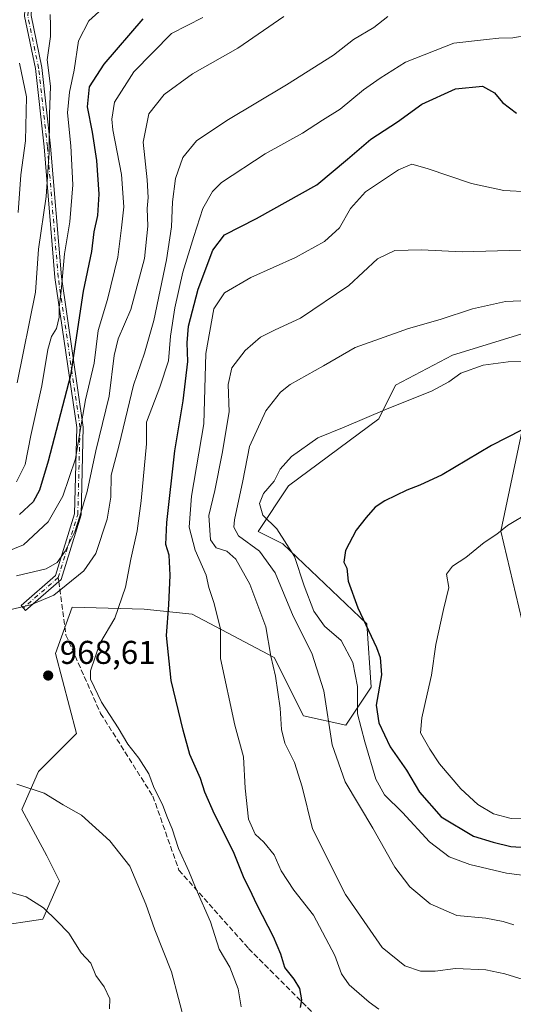
# Model space of a CAD drawing. Units: metres. Extents: x 637779 to 641228, y 4748320 to 4750702.
# Drawn here: x 639452 to 639602, y 4749794 to 4750094 of the extents above; entities that cross this region are included whole.
import ezdxf

# ---------------------------------------------------------------- set-up
doc = ezdxf.new("R2010")
doc.units = ezdxf.units.M
doc.header["$MEASUREMENT"] = 0
doc.linetypes.add('DGN Style 3', pattern=[2.307223458686699, 1.648016756204785, -0.6592067024819142])
doc.linetypes.add('DGN Style 4', pattern=[2.6384748266838614, 1.318413404963828, -0.6592067024819142, 0.001648016756204785, -0.6592067024819142])
for name, color, linetype, lineweight in [('Arbolado forestal CxS', 92, 'Continuous', 0), ('Camino Cxs', 7, 'Continuous', 0), ('Camino eje', 30, 'DGN Style 4', 13), ('Cultivos herbáceos CxS', 92, 'Continuous', 0), ('Curva de nivel maestra', 30, 'Continuous', 30), ('Curva de nivel normal', 30, 'Continuous', 0), ('Matorral CxS', 135, 'Continuous', 0), ('Punto de cota en terreno', 7, 'Continuous', 0), ('Rótulo de punto de cota en terreno', 7, 'Continuous', 0), ('Senda', 7, 'DGN Style 3', 0), ('Senda no paivmentada conexión', 7, 'DGN Style 3', 0)]:
    doc.layers.add(name, color=color, linetype=linetype, lineweight=lineweight)
doc.styles.add('Style-Arial', font='txt')

# ---------------------------------------------------------------- blocks, each defined once
blk = doc.blocks.new('*U10')
at = {"layer": 'Arbolado forestal CxS', "color": 92, "linetype": 'Continuous', "lineweight": 0}
for points in [[(639444.3953, 4749818.021500001, 958.5687000000034), (639459.3321000002, 4749820.3091, 959.3323999999993), (639464.4524999997, 4749831.8367, 961.5356999999932), (639460.6127000004, 4749839.521700001, 962.231899999999), (639452.9331, 4749853.6117, 963.8812999999938), (639458.0535000004, 4749865.1395, 965.7197000000016), (639469.5736999996, 4749876.667099999, 967.8029999999999), (639463.1743000001, 4749901.003900001, 968.0881999999983), (639468.2944999998, 4749915.093499999, 966.0700999999973), (639490.1677000001, 4749914.4801, 971.5396000000038), (639504.8142999997, 4749912.958699999, 976.4228000000004), (639529.7358999997, 4749899.7213, 984.3769999999931), (639538.6404999997, 4749882.094500001, 986.1622999999963), (639551.4952999996, 4749879.2271, 991.9738999999972), (639559.1754999999, 4749890.754899999, 996.3338999999978), (639557.8958999999, 4749909.967499999, 999.3819999999978), (639532.2969000004, 4749934.3047, 993.107999999993), (639524.8179000001, 4749938.0799, 992.1089999999967), (639534.0758999997, 4749951.9661, 995.2140000000073), (639561.5401, 4749972.308700001, 994.7075999999943), (639566.6262999997, 4749982.4803, 992.7593999999954), (639583.9183, 4749991.634299999, 992.309699999998), (639608.6825000001, 4749999.2005, 991.7315999999993)], [(639605.0922999998, 4749968.886499999, 999.2137999999978), (639598.6914999997, 4749938.1461, 1004.497300000003), (639605.9447, 4749907.3573, 1008.424199999994)]]:
    blk.add_polyline3d(points, dxfattribs=at)
blk = doc.blocks.new('5PATER')
at = {"layer": 'Cultivos herbáceos CxS', "linetype": 'Continuous', "lineweight": 0}
h = blk.add_hatch(color=51, dxfattribs=at)
edge = h.paths.add_edge_path()
edge.add_ellipse((0, 0), major_axis=(-0.1095731443231308, -0.1110710700762829), ratio=0.9994222409660322, start_angle=0, end_angle=360)

msp = doc.modelspace()

# ---------------------------------------------------------------- linework, layer by layer
at = {"layer": 'Arbolado forestal CxS', "color": 92, "linetype": 'Continuous', "lineweight": 0}
for points in [[(639608.6825000001, 4749999.2005, 991.7315999999993), (639583.9183, 4749991.634299999, 992.309699999998), (639566.6262999997, 4749982.4803, 992.7593999999954), (639561.5401, 4749972.308700001, 994.7075999999943), (639534.0758999997, 4749951.9661, 995.2140000000073), (639524.8179000001, 4749938.0799, 992.1089999999967), (639532.2969000004, 4749934.3047, 993.107999999993), (639557.8958999999, 4749909.967499999, 999.3819999999978), (639559.1754999999, 4749890.754899999, 996.3338999999978), (639551.4952999996, 4749879.2271, 991.9738999999972), (639538.6404999997, 4749882.094500001, 986.1622999999963), (639529.7358999997, 4749899.7213, 984.3769999999931), (639504.8142999997, 4749912.958699999, 976.4228000000004), (639490.1677000001, 4749914.4801, 971.5396000000038), (639468.2944999998, 4749915.093499999, 966.0700999999973), (639463.1743000001, 4749901.003900001, 968.0881999999983), (639469.5736999996, 4749876.667099999, 967.8029999999999), (639458.0535000004, 4749865.1395, 965.7197000000016), (639452.9331, 4749853.6117, 963.8812999999938), (639460.6127000004, 4749839.521700001, 962.231899999999), (639464.4524999997, 4749831.8367, 961.5356999999932), (639459.3321000002, 4749820.3091, 959.3323999999993), (639444.3953, 4749818.021500001, 958.5687000000034)], [(639608.6825000001, 4749999.2005, 991.7315999999993), (639583.9183, 4749991.634299999, 992.309699999998), (639566.6262999997, 4749982.4803, 992.7593999999954), (639561.5401, 4749972.308700001, 994.7075999999943), (639534.0758999997, 4749951.9661, 995.2140000000073), (639524.8179000001, 4749938.0799, 992.1089999999967), (639532.2969000004, 4749934.3047, 993.107999999993), (639557.8958999999, 4749909.967499999, 999.3819999999978), (639559.1754999999, 4749890.754899999, 996.3338999999978), (639551.4952999996, 4749879.2271, 991.9738999999972), (639538.6404999997, 4749882.094500001, 986.1622999999963), (639529.7358999997, 4749899.7213, 984.3769999999931), (639504.8142999997, 4749912.958699999, 976.4228000000004), (639490.1677000001, 4749914.4801, 971.5396000000038), (639468.2944999998, 4749915.093499999, 966.0700999999973), (639463.1743000001, 4749901.003900001, 968.0881999999983), (639469.5736999996, 4749876.667099999, 967.8029999999999), (639458.0535000004, 4749865.1395, 965.7197000000016), (639452.9331, 4749853.6117, 963.8812999999938), (639460.6127000004, 4749839.521700001, 962.231899999999), (639464.4524999997, 4749831.8367, 961.5356999999932), (639459.3321000002, 4749820.3091, 959.3323999999993), (639444.3953, 4749818.021500001, 958.5687000000034)], [(639608.6825000001, 4749999.2005, 991.7315999999993), (639583.9183, 4749991.634299999, 992.309699999998), (639566.6262999997, 4749982.4803, 992.7593999999954), (639561.5401, 4749972.308700001, 994.7075999999943), (639534.0758999997, 4749951.9661, 995.2140000000073), (639524.8179000001, 4749938.0799, 992.1089999999967), (639532.2969000004, 4749934.3047, 993.107999999993), (639557.8958999999, 4749909.967499999, 999.3819999999978), (639559.1754999999, 4749890.754899999, 996.3338999999978), (639551.4952999996, 4749879.2271, 991.9738999999972), (639538.6404999997, 4749882.094500001, 986.1622999999963), (639529.7358999997, 4749899.7213, 984.3769999999931), (639504.8142999997, 4749912.958699999, 976.4228000000004), (639490.1677000001, 4749914.4801, 971.5396000000038), (639468.2944999998, 4749915.093499999, 966.0700999999973), (639463.1743000001, 4749901.003900001, 968.0881999999983), (639469.5736999996, 4749876.667099999, 967.8029999999999), (639458.0535000004, 4749865.1395, 965.7197000000016), (639452.9331, 4749853.6117, 963.8812999999938), (639460.6127000004, 4749839.521700001, 962.231899999999), (639464.4524999997, 4749831.8367, 961.5356999999932), (639459.3321000002, 4749820.3091, 959.3323999999993), (639444.3953, 4749818.021500001, 958.5687000000034)], [(639608.6825000001, 4749999.2005, 991.7315999999993), (639608.9331, 4749997.065099999, 992.3003000000026), (639605.0922999998, 4749968.886499999, 999.2137999999978), (639598.6914999997, 4749938.1461, 1004.497300000003), (639605.9447, 4749907.3573, 1008.424199999994), (639665.2405000003, 4749873.985500001, 1015.129400000005), (639675.6911000004, 4749862.829500001, 1013.7932), (639681.8147, 4749847.113700001, 1010.4136), (639692.1305000001, 4749839.5165, 1008.241299999994), (639729.2506999997, 4749816.459899999, 1007.525500000003), (639780.4518999998, 4749798.527100001, 1014.853799999997), (639825.9741000002, 4749774.056500001, 1018.597099999999), (639833.1359000001, 4749767.259299999, 1018.293399999995), (639836.7204999998, 4749751.477499999, 1012.113400000002), (639832.1189000001, 4749732.939900001, 1001.428199999995), (639844.4506999999, 4749722.953500001, 1000.781099999993), (639862.8805000001, 4749722.316299999, 1004.313800000004), (639870.5954999998, 4749718.709100001, 1004.224799999996), (639877.7313000001, 4749711.425100001, 1002.972299999994), (639882.8509000001, 4749696.055299999, 999.9400000000023), (639896.8044999996, 4749687.644099999, 1002.013099999996), (639945.5717000002, 4749667.874299999, 1008.777700000006), (640002.0617000004, 4749678.954700001, 1020.130399999995)]]:
    msp.add_polyline3d(points, dxfattribs=at)
at = {"layer": 'Camino Cxs', "color": 7, "linetype": 'Continuous', "lineweight": 0}
for points in [[(639464.9061000004, 4749923.5131, 984.123900000006), (639454.1101000002, 4749914.066299999, 978.5875999999989), (639452.7931000004, 4749915.5715, 978.4281000000047), (639463.1634999998, 4749924.6459, 984.2948000000034), (639468.9918999998, 4749943.4255, 983.5436000000045), (639469.6476999996, 4749969.660499999, 976.0068999999932), (639463.0409000004, 4750015.247500001, 967.4207000000025), (639459.7320999998, 4750054.9517, 959.4624999999943), (639457.0931000002, 4750078.703500001, 965.4450000000071), (639453.7686999999, 4750094.660499999, 960.8365999999952), (639454.4605, 4750107.111300001, 959.1382000000013), (639467.3322999999, 4750118.6283, 960.1618000000017), (639491.0513000004, 4750140.3707, 959.7936999999948), (639504.0916999998, 4750159.931500001, 954.3754000000046), (639508.0368999997, 4750184.917300001, 947.0123000000023), (639517.9709000001, 4750218.0305, 937.0353000000032), (639526.5515000002, 4750253.012499999, 920.9722000000038), (639531.1853, 4750286.7731, 907.313500000004), (639541.7735000001, 4750321.846899999, 903.8672999999982), (639545.0824999996, 4750341.0395, 900.9410000000062), (639553.0586999999, 4750365.632900001, 898.9269000000058), (639570.2938999999, 4750404.0803, 890.1116999999941), (639588.2083000002, 4750437.2553, 885.389599999995), (639605.4999000002, 4750459.8671, 881.6680000000052)], [(639606.9977000002, 4750458.533299999, 884.4266000000061), (639589.8931, 4750436.165899999, 888.0032999999967), (639572.0887000002, 4750403.194900001, 894.0580999999949), (639554.9278999995, 4750364.9133, 899.1434000000008), (639547.0290999999, 4750340.558700001, 903.4582999999985), (639543.7235000003, 4750321.386299999, 906.4342000000034), (639533.1453, 4750286.3455, 907.7790999999999), (639528.5186999999, 4750252.6373, 922.156799999997), (639519.9011000004, 4750217.5045, 938.4670999999945), (639509.9912999999, 4750184.471899999, 947.9851999999955), (639505.9989, 4750159.186699999, 955.8693000000059), (639492.5811000001, 4750139.059900001, 961.6383999999963), (639468.6749, 4750117.1459, 961.3509000000049), (639456.4115000004, 4750106.1733, 960.5809000000008), (639455.7801000001, 4750094.8115, 962.1254999999946), (639459.0702999998, 4750079.0185, 965.5512000000017), (639461.7229000004, 4750055.145300001, 962.1650999999983), (639465.0289000003, 4750015.474099999, 969.266699999993), (639471.6513, 4749969.7797, 977.4625999999989), (639470.9842999997, 4749943.097899999, 984.2792999999948), (639464.9061000004, 4749923.5131, 984.123900000006)], [(639455.7801000001, 4750094.8115, 962.1254999999946), (639459.0702999998, 4750079.0185, 965.5512000000017), (639461.7229000004, 4750055.145300001, 962.1650999999983), (639465.0289000003, 4750015.474099999, 969.266699999993), (639471.6513, 4749969.7797, 977.4625999999989), (639470.9842999997, 4749943.097899999, 984.2792999999948), (639464.9061000004, 4749923.5131, 984.123900000006), (639454.1101000002, 4749914.066299999, 978.5875999999989), (639452.7931000004, 4749915.5715, 978.4281000000047), (639463.1634999998, 4749924.6459, 984.2948000000034), (639468.9918999998, 4749943.4255, 983.5436000000045), (639469.6476999996, 4749969.660499999, 976.0068999999932), (639463.0409000004, 4750015.247500001, 967.4207000000025), (639459.7320999998, 4750054.9517, 959.4624999999943), (639457.0931000002, 4750078.703500001, 965.4450000000071), (639453.7686999999, 4750094.660499999, 960.8365999999952)]]:
    msp.add_polyline3d(points, dxfattribs=at)
at = {"layer": 'Camino eje', "color": 30, "linetype": 'DGN Style 4', "lineweight": 13, "extrusion": (-0.2801667000982889, -0.2451491716452863, 0.9281209532155091), "elevation": -1342683.014270101, "flags": 128}
msp.add_lwpolyline([(-3153568.007584151, 3350060.46607369), (-3153568.007584151, 3350045.31398827)], dxfattribs=at)
at = {"layer": 'Camino eje', "color": 30, "linetype": 'DGN Style 4', "lineweight": 13}
msp.add_polyline3d([(639464.0349000003, 4749924.079500001, 984.2118999999948), (639469.9880999997, 4749943.261700001, 983.9061999999976), (639470.6495000003, 4749969.720100001, 976.7367999999988), (639464.0349000003, 4750015.360900001, 968.3534999999974), (639460.7275, 4750055.0485, 960.8007999999973), (639458.0817, 4750078.860900001, 965.6508000000031), (639454.7745000003, 4750094.736099999, 961.4820999999939), (639455.4358999999, 4750106.642300001, 959.8496000000014), (639468.0037000002, 4750117.8871, 960.8065999999964), (639491.8161000004, 4750139.715299999, 960.6922000000051), (639505.0453000005, 4750159.5591, 955.1410000000034), (639509.0141000003, 4750184.694499999, 947.4906000000047), (639518.9360999997, 4750217.7675, 937.7642000000051), (639527.5351, 4750252.824899999, 921.5714000000008), (639532.1653000005, 4750286.5593, 907.3506999999954), (639542.7484999998, 4750321.616699999, 905.3071999999958), (639546.0559, 4750340.799100001, 902.2084000000032), (639553.9933000002, 4750365.2731, 899.0337000000001), (639571.1913000002, 4750403.637700001, 892.055600000007), (639589.0506999996, 4750436.710700001, 886.7427000000026), (639606.2487000005, 4750459.200300001, 882.9909999999946)], dxfattribs=at)
at = {"layer": 'Curva de nivel maestra', "color": 30, "linetype": 'Continuous', "lineweight": 30, "flags": 128}
for points, elevation in [([(639489.79, 4750093.800100001), (639477.9000000004, 4750080.100099999), (639473.4400000004, 4750073.130100001), (639472.8399999999, 4750067.090100001), (639474.3799999999, 4750059.440099999), (639475.7000000002, 4750050.8201), (639476.4100000003, 4750040.5101), (639475.9600000001, 4750034.0601), (639474.9000000004, 4750029.1601), (639474.1100000005, 4750023.090100001), (639471.6399999997, 4750011.090100001), (639467.75, 4749985.470100001), (639461.0199999996, 4749959.390100001), (639458.3799999999, 4749950.6501), (639456.4000000004, 4749947.090100001), (639452.2599999999, 4749943.210100001)], 950), ([(639537.7000000002, 4749793.4301), (639538.1200000001, 4749795.7601), (639537.5499999998, 4749799.1801), (639535.75, 4749802.0601), (639532.9500000002, 4749805.540100001), (639531.7599999999, 4749809.610099999), (639529.5, 4749814.880100001), (639524.5199999996, 4749824.470100001), (639522.1900000004, 4749829.5101), (639520.5899999999, 4749832.590100001), (639517.3600000005, 4749840.7501), (639511.5999999996, 4749852.170100001), (639508.6200000001, 4749858.8201), (639507.2999999998, 4749862.9801), (639504.04, 4749870.280099999), (639502.0499999998, 4749877.700099999), (639498.3399999999, 4749892.7501), (639496.9199999999, 4749906.420100001), (639497.6900000004, 4749915.7501), (639498.1299999999, 4749924.7501), (639497.7999999998, 4749930.9001), (639496.7599999999, 4749934.140100001), (639497.0499999998, 4749940.8201), (639499.5499999998, 4749962.5801), (639502, 4749977.7601), (639503.4299999997, 4749989.7501), (639503.2000000002, 4749995.340100001), (639503.6699999999, 4750000.440099999), (639506.6399999997, 4750011.6801), (639511.0800000001, 4750023.5801), (639514.6500000004, 4750028.2501), (639524.3200000003, 4750033.120100001), (639542.6900000004, 4750043.4001), (639552.0099999999, 4750051.2401), (639559.1100000005, 4750057.270099999), (639567.1699999999, 4750062.5601), (639574.5999999996, 4750067.9001), (639584.8600000005, 4750072.5601), (639593.0800000001, 4750073.350099999), (639596.7699999996, 4750071.340100001), (639599.2000000002, 4750068.420100001), (639603.4199999999, 4750065.190099999)], 975), ([(639604.9800000006, 4749968.8301), (639595.7699999996, 4749964.1801), (639580.7800000003, 4749955.2301), (639573.9699999997, 4749952.100099999), (639570.0300000003, 4749950.620100001), (639563.3200000003, 4749947.420100001), (639560.3899999997, 4749945.4901), (639557.6699999999, 4749942.300100001), (639554.6699999999, 4749938.4801), (639551.4500000002, 4749932.2501), (639550.9000000004, 4749928.7401), (639551.79, 4749926.9301), (639552.2199999997, 4749922.920100001), (639555.1600000003, 4749914.870100001), (639560.8799999999, 4749902.860099999), (639561.9699999997, 4749899.8101), (639562.3399999999, 4749894.5001), (639560.7699999996, 4749885.3201), (639561.5199999996, 4749879.950099999), (639565.0300000003, 4749872.6601), (639569.9800000006, 4749865.540100001), (639573.8799999999, 4749858.840100001), (639580.4600000001, 4749851.4001), (639590.3600000005, 4749845.450099999), (639596.2699999996, 4749843.640100001), (639601.7199999997, 4749842.380100001), (639607.8300000001, 4749841.9301)], 1000)]:
    msp.add_lwpolyline(points, dxfattribs=dict(at, elevation=elevation))
at = {"layer": 'Curva de nivel normal', "color": 30, "linetype": 'Continuous', "lineweight": 0, "flags": 128}
for points, elevation in [([(639478.3899999997, 4750097.75), (639473.3799999999, 4750093.189999999), (639470.1799999997, 4750087.180000001), (639468.9000000004, 4750078.189999999), (639467.4199999999, 4750071.550000001), (639466.8200000003, 4750065.26), (639467.9000000004, 4750055.210000001), (639468.4800000006, 4750043.430000001), (639467.5700000003, 4750032.15), (639465.9100000003, 4750022.470000001), (639464.9000000004, 4750011.180000001), (639464.3300000001, 4750006.09), (639464.29, 4750003.17), (639463.4800000006, 4749999.75), (639461.9699999997, 4749997.32), (639460.9000000004, 4749993.33), (639459.04, 4749982.32), (639455.6900000004, 4749967.180000001), (639454, 4749958.460000001), (639451.3300000001, 4749953.180000001)], 945), ([(639444.6799999997, 4749930.51), (639453.4299999997, 4749933.980000001), (639461.0099999999, 4749941.039999999), (639465.4500000002, 4749948.75), (639469.3099999997, 4749960.09), (639470.5599999997, 4749968.17), (639472.3799999999, 4749978.09), (639474.9199999999, 4749989.17), (639476.2199999997, 4749999.09), (639479.0199999996, 4750008.600000001), (639482.1399999997, 4750021.369999999), (639483.25, 4750030.359999999), (639483.9800000006, 4750036.710000001), (639483.2999999998, 4750046.560000001), (639480.6799999997, 4750060.07), (639480.3300000001, 4750063.380000001), (639481.1799999997, 4750068.49), (639487.0700000003, 4750077.699999999), (639498.5199999996, 4750089.33), (639507.9699999997, 4750094.25)], 955), ([(639447.5099999999, 4749913.82), (639455.7400000002, 4749915.810000001), (639462.6699999999, 4749918.67), (639471.79, 4749926.060000001), (639475.5, 4749931.42), (639478.9100000003, 4749941.850000001), (639480.0099999999, 4749948.460000001), (639480.1399999997, 4749955.180000001), (639482.54, 4749964.42), (639486.9100000003, 4749982.539999999), (639490.25, 4749992.25), (639493.1299999999, 4750002.210000001), (639497.0099999999, 4750020.59), (639498.5, 4750030.600000001), (639498.7699999996, 4750038.230000001), (639499.7400000002, 4750045.34), (639501.9699999997, 4750051.680000001), (639506.0999999996, 4750056.730000001), (639515.2800000003, 4750062.980000001), (639533.4600000001, 4750073.75), (639547.7300000006, 4750082.82), (639553.8200000003, 4750087.550000001), (639559.9800000006, 4750091.199999999), (639564.25, 4750094.58)], 965), ([(639451.3700000001, 4749924.57), (639460.4100000003, 4749926.689999999), (639463.6799999997, 4749928.680000001), (639466.0999999996, 4749932.100000001), (639469.1200000001, 4749937.91), (639470.6500000004, 4749942.710000001), (639472.8399999999, 4749950.199999999), (639475.4299999997, 4749962.52), (639479.4800000006, 4749979.140000001), (639481.0499999998, 4749991.539999999), (639482.2800000003, 4749996.560000001), (639486.0999999996, 4750005.550000001), (639490.2300000006, 4750021.02), (639491.2999999998, 4750030.84), (639491.0800000001, 4750036.210000001), (639491.4400000004, 4750039.539999999), (639491.0800000001, 4750044.949999999), (639489.8300000001, 4750056.390000001), (639491.5800000001, 4750064.980000001), (639496.2400000002, 4750070.869999999), (639504.9000000004, 4750077.08), (639518.6399999997, 4750084.930000001), (639532.6699999999, 4750094.550000001)], 960), ([(639461.5599999997, 4750095.180000001), (639461.6799999997, 4750091.779999999), (639461.6500000004, 4750088.42), (639460.6699999999, 4750081.42), (639461.6399999997, 4750073.42), (639461.4100000003, 4750064.75), (639461.2599999999, 4750053.27), (639460.3300000001, 4750039.810000001), (639458.0800000001, 4750023.880000001), (639457.0800000001, 4750010.789999999), (639451.5599999997, 4749983.180000001)], 940), ([(639606.8899999997, 4750088.880000001), (639602.2699999996, 4750088.08), (639598.0599999997, 4750087.949999999), (639594.3200000003, 4750087.59), (639584.3200000003, 4750086.42), (639569.6500000004, 4750080.630000001), (639561.9800000006, 4750075.82), (639556.9100000003, 4750072.279999999), (639549.8200000003, 4750066.380000001), (639544.4500000002, 4750063.09), (639538.3600000005, 4750059.09), (639526.9600000001, 4750052.800000001), (639513.6500000004, 4750044.08), (639510.9199999999, 4750041.350000001), (639507.9800000006, 4750036.230000001), (639505.3200000003, 4750027.699999999), (639501.9199999999, 4750016.84), (639499.4600000001, 4750005.99), (639498.1799999997, 4749997.42), (639497.5499999998, 4749989.9), (639494.9699999997, 4749981.949999999), (639490.8799999999, 4749971.25), (639490.9299999997, 4749964.699999999), (639489.2400000002, 4749947.359999999), (639488.0199999996, 4749938.24), (639486.1200000001, 4749929.699999999), (639484.4699999997, 4749921.130000001), (639481.2999999998, 4749911.75), (639476.7400000002, 4749904.02), (639473.8600000005, 4749895.689999999), (639473.8600000005, 4749893.16), (639477.2199999997, 4749886.16), (639482.2199999997, 4749878.42), (639485.1799999997, 4749873.42), (639488.5300000003, 4749869.17), (639491.5800000001, 4749864.41), (639492.9800000006, 4749860.619999999), (639495.8300000001, 4749854.82), (639497.2400000002, 4749851.01), (639498.6500000004, 4749847.76), (639500.5899999999, 4749841.699999999), (639503.7800000003, 4749834.890000001), (639505.9699999997, 4749829.4), (639510.3099999997, 4749819.41), (639513, 4749811.100000001), (639516.2400000002, 4749805.67), (639518.7400000002, 4749799.130000001), (639519.6699999999, 4749793.609999999)], 970), ([(639452.2800000003, 4750080.390000001), (639454.4000000004, 4750070.16), (639454.1200000001, 4750056.75), (639452.6799999997, 4750046.42), (639451.8799999999, 4750034.980000001)], 935), ([(639561.5899999999, 4749792.960000001), (639558.5800000001, 4749795.09), (639552.4800000006, 4749800.289999999), (639550.1399999997, 4749803.65), (639548.1500000004, 4749809.189999999), (639541.7000000002, 4749821.470000001), (639535.6699999999, 4749829.100000001), (639531.8600000005, 4749834.960000001), (639529.7599999999, 4749839.859999999), (639526.5999999996, 4749843.710000001), (639523.9699999997, 4749846.08), (639521.8600000005, 4749850.630000001), (639520.9000000004, 4749860.09), (639520.3799999999, 4749869.59), (639517.79, 4749879.25), (639513.4199999999, 4749899.42), (639513.3799999999, 4749908.470000001), (639511.3600000005, 4749916.460000001), (639509.8499999996, 4749921.02), (639509.0599999997, 4749924.83), (639505.6600000003, 4749932.430000001), (639503.8399999999, 4749939.33), (639504.5300000003, 4749948.75), (639508.2999999998, 4749970.75), (639508.9000000004, 4749992.130000001), (639511.3799999999, 4750005.699999999), (639514.5700000003, 4750010.550000001), (639522.6600000003, 4750015.27), (639536.2400000002, 4750021.33), (639544.9800000006, 4750026.140000001), (639549.5499999998, 4750030.279999999), (639552.9000000004, 4750036.199999999), (639557.5099999999, 4750041.300000001), (639567.5199999996, 4750047.970000001), (639571.6200000001, 4750049.630000001), (639576.2400000002, 4750048.310000001), (639589.6900000004, 4750043.789999999), (639599.5199999996, 4750041.689999999), (639607.1200000001, 4750041.24)], 980), ([(639605.4600000001, 4749801.890000001), (639599.8799999999, 4749803.65), (639594.1200000001, 4749804.890000001), (639584.8899999997, 4749805.32), (639578.6600000003, 4749804.430000001), (639574.2599999999, 4749804.430000001), (639569.4199999999, 4749806.109999999), (639562.5199999996, 4749811.680000001), (639551.3600000005, 4749827.800000001), (639541.3700000001, 4749847.680000001), (639538.2100000001, 4749860.51), (639535.9299999997, 4749867.91), (639532.9800000006, 4749873.730000001), (639531.9199999999, 4749877.890000001), (639531.5099999999, 4749884.42), (639530.0800000001, 4749894.09), (639528.7300000006, 4749900.16), (639527.1500000004, 4749909.039999999), (639522.2800000003, 4749922.02), (639518.04, 4749929.67), (639515.3200000003, 4749932.07), (639512.0999999996, 4749933.08), (639510.3799999999, 4749935.51), (639509.79, 4749942.9), (639511.6699999999, 4749950.52), (639513.8799999999, 4749961.789999999), (639516.04, 4749974.42), (639515.7599999999, 4749982.75), (639516.8700000001, 4749987.75), (639520.9100000003, 4749993.09), (639525.5199999996, 4749997.09), (639529.9800000006, 4749999.369999999), (639537.75, 4750002.890000001), (639552.4000000004, 4750012.83), (639561.0899999999, 4750020.949999999), (639566.4100000003, 4750023.430000001), (639574.5499999998, 4750023.689999999), (639586.9000000004, 4750023), (639604.8399999999, 4750023.59)], 985), ([(639602.5499999998, 4749818.52), (639599.3399999999, 4749819.600000001), (639594.0800000001, 4749820.550000001), (639585.25, 4749821.359999999), (639577.1399999997, 4749824.91), (639571.0199999996, 4749830.119999999), (639566.4299999997, 4749836.09), (639559.6900000004, 4749847.960000001), (639551.3099999997, 4749862.029999999), (639547.3899999997, 4749873.189999999), (639544.8499999996, 4749889.619999999), (639541.1799999997, 4749901.09), (639535.5199999996, 4749912.34), (639530.0300000003, 4749925.5), (639525.2800000003, 4749932.039999999), (639518.8799999999, 4749936.77), (639517.4000000004, 4749939.34), (639517.6500000004, 4749941.57), (639520.1699999999, 4749953.42), (639522.25, 4749963.92), (639527.1399999997, 4749974.699999999), (639531.6799999997, 4749980.4), (639534.5300000003, 4749982.720000001), (639544.7000000002, 4749988.439999999), (639554.3799999999, 4749993.99), (639570.5700000003, 4749999.789999999), (639580.2000000002, 4750002.52), (639589.9800000006, 4750005.689999999), (639600.0800000001, 4750007.91), (639604.6799999997, 4750008.100000001)], 990), ([(639609.04, 4749833.16), (639600.3300000001, 4749834.26), (639589.2100000001, 4749836.91), (639582.9000000004, 4749839.16), (639576.9500000002, 4749843.800000001), (639568.7599999999, 4749852.720000001), (639563.25, 4749858.02), (639560.5800000001, 4749862.789999999), (639557.2400000002, 4749874.100000001), (639555.04, 4749882.609999999), (639555.0899999999, 4749890.980000001), (639553.6500000004, 4749898.25), (639550.0800000001, 4749904.949999999), (639544.9800000006, 4749909.300000001), (639541.75, 4749913.880000001), (639538.8600000005, 4749921.550000001), (639535.8899999997, 4749930.480000001), (639530.5199999996, 4749938.869999999), (639526.2999999998, 4749943.029999999), (639525.2400000002, 4749946.529999999), (639526.5099999999, 4749949.640000001), (639529.7000000002, 4749953.369999999), (639531.5499999998, 4749957), (639534.9400000004, 4749960.84), (639542.9800000006, 4749966.539999999), (639551, 4749969.74), (639564.0599999997, 4749975.310000001), (639577.5499999998, 4749980.67), (639582.8399999999, 4749983.52), (639586.4299999997, 4749986.15), (639593.25, 4749988.550000001), (639600.8799999999, 4749989.640000001), (639609.8899999997, 4749989.699999999)], 995), ([(639609.6500000004, 4749850.619999999), (639601.7599999999, 4749850.859999999), (639596.4199999999, 4749852.27), (639591.6799999997, 4749855.060000001), (639586.5099999999, 4749859.859999999), (639580.0099999999, 4749867.439999999), (639577.0700000003, 4749871.9), (639574.2000000002, 4749876.91), (639574.6699999999, 4749881.41), (639576.2000000002, 4749888.58), (639577.5599999997, 4749894.42), (639578.8300000001, 4749903.75), (639581.2199999997, 4749914.4), (639582.8099999997, 4749921.01), (639582.1399999997, 4749925.100000001), (639583.9400000004, 4749927.550000001), (639588.0499999998, 4749930.119999999), (639593.5700000003, 4749934.699999999), (639597.3799999999, 4749937.26), (639600.7000000002, 4749939.9), (639607.4699999997, 4749943.9)], 1005), ([(639502.79, 4749788.039999999), (639498.5099999999, 4749804.24), (639493.4000000004, 4749817), (639490.6799999997, 4749824.779999999), (639485.79, 4749836.359999999), (639479.7000000002, 4749844.02), (639471.1399999997, 4749851.9), (639465.5800000001, 4749855.02), (639459.7400000002, 4749858.51), (639451.4400000004, 4749861.25)], 965), ([(639479.5899999999, 4749792.99), (639479.7000000002, 4749796.039999999), (639477.9600000001, 4749799.730000001), (639475.5, 4749803.15), (639473.9900000002, 4749806.92), (639471.0599999997, 4749810.039999999), (639467.2199999997, 4749815.99), (639463.6100000005, 4749819.720000001), (639459.5700000003, 4749823.680000001), (639454.3200000003, 4749827.09), (639450.3899999997, 4749828.16), (639446.3300000001, 4749829.41), (639438.5899999999, 4749830.930000001), (639432.8700000001, 4749830.77), (639426.5099999999, 4749827.930000001), (639419.6500000004, 4749823.57), (639414.7699999996, 4749817.800000001), (639408.5599999997, 4749808.52), (639402.5099999999, 4749798.92), (639400.2300000006, 4749791.050000001)], 960)]:
    msp.add_lwpolyline(points, dxfattribs=dict(at, elevation=elevation))
at = {"layer": 'Matorral CxS', "color": 135, "linetype": 'Continuous', "lineweight": 0}
for points in [[(639608.6825000001, 4749999.2005, 991.7315999999993), (639608.9331, 4749997.065099999, 992.3003000000026), (639605.0922999998, 4749968.886499999, 999.2137999999978), (639598.6914999997, 4749938.1461, 1004.497300000003), (639605.9447, 4749907.3573, 1008.424199999994), (639665.2405000003, 4749873.985500001, 1015.129400000005), (639675.6911000004, 4749862.829500001, 1013.7932), (639681.8147, 4749847.113700001, 1010.4136), (639692.1305000001, 4749839.5165, 1008.241299999994), (639729.2506999997, 4749816.459899999, 1007.525500000003), (639780.4518999998, 4749798.527100001, 1014.853799999997), (639825.9741000002, 4749774.056500001, 1018.597099999999), (639833.1359000001, 4749767.259299999, 1018.293399999995), (639836.7204999998, 4749751.477499999, 1012.113400000002), (639832.1189000001, 4749732.939900001, 1001.428199999995), (639844.4506999999, 4749722.953500001, 1000.781099999993), (639862.8805000001, 4749722.316299999, 1004.313800000004), (639870.5954999998, 4749718.709100001, 1004.224799999996), (639877.7313000001, 4749711.425100001, 1002.972299999994), (639882.8509000001, 4749696.055299999, 999.9400000000023), (639896.8044999996, 4749687.644099999, 1002.013099999996), (639945.5717000002, 4749667.874299999, 1008.777700000006), (640002.0617000004, 4749678.954700001, 1020.130399999995)], [(639605.9447, 4749907.3573, 1008.424199999994), (639598.6914999997, 4749938.1461, 1004.497300000003), (639605.0922999998, 4749968.886499999, 999.2137999999978)]]:
    msp.add_polyline3d(points, dxfattribs=at)
at = {"layer": 'Senda', "color": 7, "linetype": 'DGN Style 3', "lineweight": 0}
msp.add_polyline3d([(639464.1928000003, 4749922.889000001, 984.4760999999999), (639466.3537, 4749906.5997, 976.324299999993), (639476.9370999997, 4749882.7871, 975.5822000000045), (639492.8120999997, 4749857.651699999, 973.554999999993), (639500.7494999999, 4749835.161900001, 973.8818000000028), (639521.9162999997, 4749811.349500001, 974.2566999999982), (639543.7445, 4749789.521299999, 977.9709000000003), (639559.6195, 4749781.583699999, 984.325100000002), (639594.0153000001, 4749778.937899999, 981.6735000000045), (639617.8278999999, 4749778.937899999, 981.1591999999946)], dxfattribs=at)
at = {"layer": 'Senda no paivmentada conexión', "color": 7, "linetype": 'DGN Style 3', "lineweight": 0, "extrusion": (-0.02825006168459804, 0.2129936569696895, 0.9766450921934204), "elevation": 994600.0273118977, "flags": 128}
msp.add_lwpolyline([(-1258441.618173734, -4516391.198837521), (-1258441.618173734, -4516389.969193549)], dxfattribs=at)

# ---------------------------------------------------------------- block references
at = {"layer": 'Arbolado forestal CxS', "color": 92, "linetype": 'Continuous', "lineweight": 0}
msp.add_blockref('*U10', (0, 0), dxfattribs=at)
at = {"layer": 'Punto de cota en terreno', "color": 7, "linetype": 'Continuous', "lineweight": 0, "xscale": 10, "yscale": 10, "zscale": 10}
msp.add_blockref('5PATER', (639460.9800000006, 4749894.300000001, 968.6100000000006), dxfattribs=at)

# ---------------------------------------------------------------- texts
at = {"layer": 'Rótulo de punto de cota en terreno', "color": 7, "linetype": 'Continuous', "lineweight": 0, "style": 'Style-Arial'}
msp.add_text('968,61', height=7.000000000000002, dxfattribs=at).set_placement((639464.5077999998, 4749897.8278))

doc.saveas('drawing.dxf')
